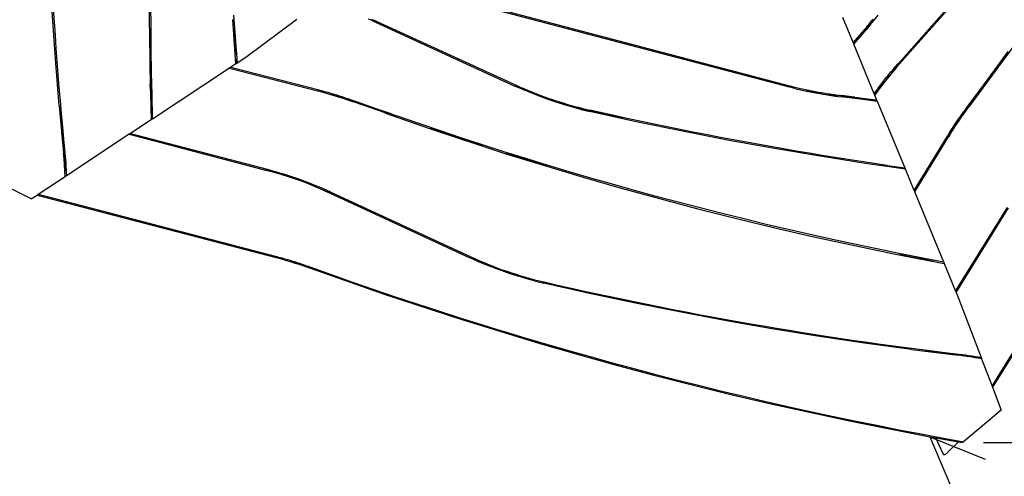
# Model space of a CAD drawing. Units: centimetres. Extents: x -321 to 473, y -317 to 388.
# Drawn here: x -28 to 120, y -162 to -93 of the extents above; entities that cross this region are included whole.
import ezdxf

# ---------------------------------------------------------------- set-up
doc = ezdxf.new("R2010")
doc.units = ezdxf.units.CM

msp = doc.modelspace()

# ---------------------------------------------------------------- linework, layer by layer
for p, q in [((104.38, -99.76), (119.82, -82.33)), ((104.5, -99.89), (119.94, -82.47)), ((-8.6, -94.33), (-8.64, -88.06)), ((37.14, -89.98), (87.85, -103.37)), ((37.2, -89.79), (87.9, -103.18)), ((-22.8, -99.11), (-23.29, -91.97)), ((-23.12, -91.61), (-23, -93.58)), ((-8.44, -90.9), (-8.43, -94.32)), ((4.42, -99.88), (3.94, -93.2)), ((4.08, -92.51), (4.21, -94.49)), ((13.61, -93.2), (5.91, -98.9)), ((24.95, -93.35), (24.43, -93.12)), ((24.88, -93.12), (25.12, -93.22)), ((24.95, -93.35), (25.47, -93.58)), ((24.98, -93.33), (25.01, -93.34)), ((25.01, -93.34), (25.24, -93.45)), ((25.12, -93.22), (25.35, -93.33)), ((25.24, -93.45), (25.47, -93.55)), ((25.35, -93.33), (25.51, -93.4)), ((25.49, -93.49), (25.47, -93.55)), ((25.47, -93.55), (25.47, -93.56)), ((25.47, -93.55), (25.5, -93.56)), ((25.51, -93.42), (25.49, -93.48)), ((25.5, -93.56), (25.51, -93.55)), ((25.51, -93.4), (25.51, -93.42)), ((25.51, -93.4), (25.58, -93.43)), ((25.51, -93.55), (25.52, -93.54)), ((25.52, -93.54), (25.53, -93.52)), ((25.53, -93.52), (25.54, -93.51)), ((25.54, -93.51), (25.55, -93.49)), ((25.55, -93.49), (25.56, -93.47)), ((25.56, -93.47), (25.57, -93.45)), ((25.57, -93.45), (25.58, -93.43)), ((25.58, -93.43), (46.71, -103.12)), ((95.89, -92.81), (97.51, -96.73)), ((100.07, -94.01), (100.67, -93.27)), ((100.19, -93.56), (100.35, -93.36)), ((100.35, -93.36), (100.51, -93.16)), ((100.67, -93.27), (101.26, -92.52)), ((-23, -93.58), (-22.86, -95.56)), ((-8.6, -94.52), (-8.6, -94.33)), ((-8.6, -94.52), (-8.57, -100.41)), ((-8.43, -94.32), (-8.4, -97.73)), ((4.08, -94.75), (4.1, -95.04)), ((4.1, -95.04), (4.13, -95.52)), ((4.21, -94.49), (4.35, -96.47)), ((25.47, -93.56), (25.47, -93.57)), ((25.47, -93.57), (25.47, -93.58)), ((25.47, -93.58), (25.47, -93.58)), ((25.47, -93.58), (25.47, -93.59)), ((25.47, -93.58), (25.47, -93.59)), ((25.47, -93.59), (25.48, -93.59)), ((25.47, -93.59), (25.47, -93.59)), ((25.48, -93.59), (25.49, -93.58)), ((25.48, -93.59), (25.48, -93.59)), ((25.48, -93.59), (46.6, -103.28)), ((25.49, -93.58), (25.5, -93.57)), ((25.49, -93.58), (25.49, -93.58)), ((25.5, -93.57), (25.5, -93.56)), ((25.5, -93.56), (25.5, -93.56)), ((97.51, -96.73), (99.3, -94.64)), ((97.59, -96.93), (99.46, -94.74)), ((99.3, -94.64), (99.33, -94.6)), ((99.3, -94.64), (99.32, -94.65)), ((99.33, -94.6), (99.56, -94.33)), ((99.35, -94.61), (99.33, -94.6)), ((99.34, -94.66), (99.36, -94.67)), ((99.37, -94.63), (99.35, -94.61)), ((99.38, -94.64), (99.37, -94.63)), ((99.37, -94.68), (99.39, -94.69)), ((99.4, -94.66), (99.38, -94.64)), ((99.41, -94.67), (99.4, -94.66)), ((99.42, -94.68), (99.41, -94.67)), ((99.43, -94.69), (99.42, -94.68)), ((99.42, -94.71), (99.43, -94.72)), ((99.44, -94.7), (99.43, -94.69)), ((99.44, -94.7), (99.66, -94.45)), ((99.45, -94.71), (99.44, -94.7)), ((99.44, -94.73), (99.44, -94.73)), ((99.45, -94.72), (99.45, -94.71)), ((99.46, -94.72), (99.45, -94.72)), ((99.45, -94.73), (99.46, -94.74)), ((100.07, -94.01), (99.46, -94.73)), ((99.46, -94.73), (99.46, -94.72)), ((99.46, -94.73), (99.46, -94.73)), ((99.46, -94.74), (99.46, -94.73)), ((99.46, -94.73), (99.46, -94.74)), ((99.46, -94.74), (99.46, -94.74)), ((99.56, -94.33), (99.74, -94.11)), ((99.66, -94.45), (99.84, -94.23)), ((99.74, -94.11), (99.89, -93.92)), ((99.84, -94.23), (99.99, -94.04)), ((99.89, -93.92), (100.04, -93.75)), ((99.99, -94.04), (100.05, -93.98)), ((100.04, -93.75), (100.19, -93.56)), ((-22.86, -95.56), (-22.73, -97.54)), ((4.13, -95.52), (4.14, -95.67)), ((4.14, -95.67), (4.18, -96.25)), ((4.18, -96.25), (4.2, -96.5)), ((4.2, -96.5), (4.21, -96.63)), ((4.35, -96.47), (4.5, -98.44)), ((-22.73, -97.54), (-22.58, -99.51)), ((-8.4, -97.73), (-8.35, -101.15)), ((4.35, -98.48), (4.21, -96.63)), ((97.51, -96.73), (97.59, -96.93)), ((100.67, -104.39), (97.59, -96.93)), ((122.17, -96.6), (114.96, -106.39)), ((-22.23, -106.24), (-22.8, -99.11)), ((4.4, -99.23), (4.45, -99.86)), ((4.5, -98.44), (4.6, -99.77)), ((5.91, -98.9), (4.6, -99.77)), ((118.89, -100.78), (120.91, -98.02)), ((-22.58, -99.51), (-22.43, -101.48)), ((-8.57, -100.41), (-8.38, -108.33)), ((-8.53, -100.65), (-8.52, -101.17)), ((3.43, -100.53), (-8.18, -108.21)), ((3.65, -100.39), (3.43, -100.53)), ((3.43, -100.53), (16.92, -104.01)), ((4.42, -99.88), (3.65, -100.39)), ((3.65, -100.39), (16.97, -103.82)), ((4.43, -99.87), (4.42, -99.88)), ((4.43, -99.88), (4.42, -99.88)), ((4.42, -99.88), (4.42, -99.89)), ((4.42, -99.88), (4.42, -99.88)), ((4.44, -99.88), (4.43, -99.88)), ((4.45, -99.86), (4.44, -99.87)), ((4.44, -99.88), (4.44, -99.87)), ((4.45, -99.87), (4.44, -99.87)), ((4.46, -99.85), (4.45, -99.86)), ((4.45, -99.86), (4.46, -99.86)), ((4.45, -99.86), (4.45, -99.87)), ((4.45, -99.86), (4.45, -99.86)), ((4.48, -99.85), (4.46, -99.86)), ((4.5, -99.83), (4.48, -99.85)), ((4.5, -99.83), (4.6, -99.77)), ((103.21, -101.11), (103.38, -100.92)), ((103.38, -100.92), (103.54, -100.72)), ((103.74, -100.76), (103.38, -101.2)), ((103.42, -101.08), (103.63, -100.84)), ((103.54, -100.72), (103.71, -100.53)), ((103.63, -100.84), (103.83, -100.6)), ((103.71, -100.53), (103.87, -100.33)), ((104.12, -100.32), (103.74, -100.76)), ((103.83, -100.6), (104.02, -100.38)), ((103.87, -100.33), (104.04, -100.14)), ((104.02, -100.38), (104.21, -100.16)), ((104.04, -100.14), (104.21, -99.95)), ((104.12, -100.32), (104.5, -99.9)), ((104.21, -99.95), (104.34, -99.8)), ((104.21, -100.16), (104.46, -99.88)), ((104.34, -99.8), (104.38, -99.76)), ((104.34, -99.8), (104.44, -99.87)), ((104.39, -99.77), (104.38, -99.76)), ((104.41, -99.79), (104.39, -99.77)), ((104.42, -99.8), (104.41, -99.79)), ((104.44, -99.82), (104.42, -99.8)), ((104.45, -99.83), (104.44, -99.82)), ((104.46, -99.84), (104.45, -99.83)), ((104.45, -99.87), (104.46, -99.88)), ((104.47, -99.85), (104.46, -99.84)), ((104.46, -99.88), (104.47, -99.86)), ((104.46, -99.88), (104.46, -99.88)), ((104.47, -99.86), (104.47, -99.85)), ((104.48, -99.86), (104.47, -99.86)), ((104.47, -99.89), (104.48, -99.89)), ((104.49, -99.87), (104.48, -99.86)), ((104.48, -99.89), (104.49, -99.9)), ((104.48, -99.89), (104.48, -99.89)), ((104.49, -99.88), (104.49, -99.87)), ((104.5, -99.89), (104.49, -99.88)), ((104.49, -99.88), (104.49, -99.88)), ((104.49, -99.9), (104.5, -99.9)), ((104.49, -99.9), (104.49, -99.9)), ((104.5, -99.9), (104.5, -99.89)), ((114.86, -106.29), (118.89, -100.78)), ((116.95, -103.42), (118.89, -100.78)), ((118.01, -102.25), (119.01, -100.88)), ((119.01, -100.88), (119.5, -100.22)), ((-22.43, -101.48), (-22.27, -103.46)), ((-8.52, -101.17), (-8.49, -102.88)), ((-8.35, -101.15), (-8.28, -104.57)), ((102.09, -102.51), (102.25, -102.3)), ((102.25, -102.3), (102.4, -102.1)), ((102.67, -102.06), (102.32, -102.49)), ((102.4, -102.1), (102.56, -101.9)), ((102.56, -101.9), (102.72, -101.7)), ((102.65, -102.03), (102.82, -101.82)), ((103.02, -101.63), (102.67, -102.06)), ((102.72, -101.7), (102.89, -101.51)), ((102.82, -101.82), (103, -101.59)), ((102.89, -101.51), (103.05, -101.31)), ((103.38, -101.2), (103.02, -101.63)), ((103.05, -101.31), (103.21, -101.11)), ((103.35, -101.16), (103.42, -101.08)), ((117.39, -103.08), (118.01, -102.25)), ((-22.27, -103.46), (-22.11, -105.43)), ((-8.47, -103.87), (-8.49, -102.88)), ((-8.47, -103.87), (-8.45, -104.32)), ((16.93, -103.96), (16.94, -103.94)), ((16.94, -103.93), (16.95, -103.91)), ((16.94, -103.94), (16.94, -103.93)), ((16.96, -103.87), (16.95, -103.91)), ((16.97, -103.82), (16.96, -103.87)), ((16.97, -103.82), (17.23, -103.89)), ((17.23, -103.89), (17.5, -103.96)), ((46.6, -103.28), (46.6, -103.28)), ((46.61, -103.28), (46.6, -103.28)), ((46.61, -103.27), (46.61, -103.28)), ((46.62, -103.27), (46.61, -103.27)), ((46.61, -103.28), (46.61, -103.28)), ((47.82, -103.82), (46.61, -103.28)), ((46.63, -103.26), (46.62, -103.27)), ((46.64, -103.24), (46.63, -103.25)), ((46.63, -103.25), (46.63, -103.26)), ((46.65, -103.23), (46.64, -103.24)), ((46.66, -103.21), (46.65, -103.23)), ((46.67, -103.2), (46.66, -103.21)), ((46.68, -103.18), (46.67, -103.2)), ((46.69, -103.16), (46.68, -103.18)), ((46.7, -103.14), (46.69, -103.16)), ((46.71, -103.12), (46.7, -103.14)), ((46.71, -103.12), (47.11, -103.3)), ((47.11, -103.3), (47.41, -103.43)), ((47.22, -103.52), (47.3, -103.55)), ((47.3, -103.55), (47.62, -103.69)), ((47.41, -103.43), (47.72, -103.57)), ((47.62, -103.69), (47.85, -103.79)), ((47.72, -103.57), (48.05, -103.71)), ((49.05, -104.33), (47.82, -103.82)), ((48.05, -103.71), (48.39, -103.85)), ((48.39, -103.85), (48.73, -104)), ((87.85, -103.35), (87.86, -103.34)), ((87.85, -103.36), (87.85, -103.35)), ((87.85, -103.36), (87.85, -103.36)), ((87.85, -103.37), (87.85, -103.36)), ((88.71, -103.59), (87.85, -103.37)), ((87.86, -103.31), (87.87, -103.3)), ((87.86, -103.33), (87.86, -103.31)), ((87.86, -103.33), (88.18, -103.42)), ((87.86, -103.34), (87.86, -103.33)), ((87.86, -103.33), (87.86, -103.33)), ((87.87, -103.28), (87.88, -103.26)), ((87.87, -103.3), (87.87, -103.28)), ((87.88, -103.24), (87.89, -103.22)), ((87.88, -103.26), (87.88, -103.24)), ((87.89, -103.22), (87.9, -103.2)), ((87.9, -103.18), (88.22, -103.26)), ((87.9, -103.2), (87.9, -103.18)), ((88.18, -103.42), (88.44, -103.48)), ((88.22, -103.26), (88.48, -103.33)), ((88.44, -103.48), (88.6, -103.52)), ((88.48, -103.33), (88.7, -103.38)), ((88.7, -103.38), (88.91, -103.43)), ((88.71, -103.59), (89.58, -103.79)), ((88.91, -103.43), (89.13, -103.48)), ((89.13, -103.48), (89.36, -103.54)), ((89.36, -103.54), (89.59, -103.6)), ((89.58, -103.79), (90.45, -103.99)), ((89.59, -103.6), (89.84, -103.65)), ((89.84, -103.65), (90.08, -103.7)), ((90.08, -103.7), (90.32, -103.76)), ((90.32, -103.76), (90.57, -103.81)), ((90.57, -103.81), (90.81, -103.86)), ((90.81, -103.86), (91.05, -103.91)), ((91.05, -103.91), (91.3, -103.96)), ((100.85, -104.14), (101, -103.93)), ((101.29, -103.84), (100.96, -104.3)), ((101, -103.93), (101.16, -103.73)), ((101.07, -104.08), (101.26, -103.82)), ((101.16, -103.73), (101.31, -103.52)), ((101.26, -103.82), (101.45, -103.57)), ((101.63, -103.39), (101.29, -103.84)), ((101.31, -103.52), (101.46, -103.32)), ((101.45, -103.57), (101.64, -103.32)), ((101.46, -103.32), (101.62, -103.11)), ((101.62, -103.11), (101.77, -102.91)), ((101.98, -102.94), (101.63, -103.39)), ((101.64, -103.32), (101.83, -103.06)), ((101.77, -102.91), (101.93, -102.71)), ((101.83, -103.06), (102.03, -102.81)), ((101.93, -102.71), (102.09, -102.51)), ((102.32, -102.49), (101.98, -102.94)), ((102.03, -102.81), (102.22, -102.56)), ((102.22, -102.56), (102.3, -102.46)), ((114.82, -106.27), (116.95, -103.42)), ((-22.11, -105.43), (-21.93, -107.4)), ((-8.28, -104.57), (-8.19, -107.99)), ((16.92, -103.98), (16.93, -103.97)), ((16.92, -103.99), (16.92, -103.98)), ((16.92, -103.98), (17.19, -104.05)), ((16.92, -104), (16.92, -103.99)), ((16.92, -104.01), (16.92, -104)), ((16.92, -104.01), (16.92, -104.01)), ((17.5, -104.17), (16.92, -104.01)), ((16.93, -103.97), (16.93, -103.96)), ((17.19, -104.05), (17.45, -104.12)), ((17.45, -104.12), (17.72, -104.19)), ((17.5, -103.96), (17.77, -104.04)), ((17.5, -104.17), (18.09, -104.33)), ((17.72, -104.19), (17.98, -104.26)), ((17.77, -104.04), (18.03, -104.11)), ((17.98, -104.26), (18.1, -104.3)), ((18.03, -104.11), (18.3, -104.18)), ((18.09, -104.33), (18.68, -104.5)), ((18.3, -104.18), (18.56, -104.26)), ((18.56, -104.26), (18.83, -104.34)), ((18.68, -104.5), (19.25, -104.67)), ((18.69, -104.47), (18.77, -104.49)), ((18.77, -104.49), (19.03, -104.57)), ((18.83, -104.34), (19.09, -104.41)), ((19.03, -104.57), (19.29, -104.65)), ((19.09, -104.41), (19.35, -104.49)), ((19.25, -104.67), (19.82, -104.84)), ((19.29, -104.65), (19.55, -104.73)), ((19.35, -104.49), (19.62, -104.57)), ((19.55, -104.73), (19.81, -104.81)), ((19.62, -104.57), (19.88, -104.66)), ((19.81, -104.81), (20.07, -104.89)), ((19.82, -104.84), (20.39, -105.03)), ((19.88, -104.66), (20.14, -104.74)), ((20.07, -104.89), (20.33, -104.98)), ((20.14, -104.74), (20.4, -104.83)), ((20.33, -104.98), (20.59, -105.06)), ((20.39, -105.03), (20.98, -105.22)), ((20.4, -104.83), (20.66, -104.91)), ((20.59, -105.06), (20.85, -105.15)), ((20.66, -104.91), (20.92, -105)), ((20.85, -105.15), (21.11, -105.24)), ((20.92, -105), (21.18, -105.09)), ((20.98, -105.22), (21.56, -105.42)), ((21.11, -105.24), (21.37, -105.32)), ((21.18, -105.09), (21.44, -105.18)), ((21.37, -105.32), (21.63, -105.42)), ((21.44, -105.18), (21.7, -105.27)), ((21.56, -105.42), (22.14, -105.63)), ((21.63, -105.42), (21.88, -105.51)), ((21.7, -105.27), (21.96, -105.36)), ((21.96, -105.36), (22.18, -105.44)), ((48.73, -104), (49.06, -104.13)), ((50.29, -104.82), (49.05, -104.33)), ((49.06, -104.13), (49.41, -104.27)), ((49.41, -104.27), (49.75, -104.4)), ((49.75, -104.4), (50.09, -104.54)), ((50.09, -104.54), (50.43, -104.67)), ((51.5, -105.26), (50.29, -104.82)), ((50.43, -104.67), (50.78, -104.79)), ((50.78, -104.79), (51.12, -104.92)), ((51.12, -104.92), (51.47, -105.04)), ((51.47, -105.04), (51.81, -105.16)), ((52.73, -105.67), (51.5, -105.26)), ((51.81, -105.16), (52.16, -105.28)), ((52.16, -105.28), (52.51, -105.4)), ((52.51, -105.4), (52.86, -105.51)), ((90.45, -103.95), (90.54, -103.97)), ((90.45, -103.99), (91.31, -104.16)), ((90.54, -103.97), (90.78, -104.02)), ((90.78, -104.02), (91.03, -104.07)), ((91.03, -104.07), (91.27, -104.12)), ((91.27, -104.12), (91.52, -104.17)), ((91.3, -103.96), (91.54, -104.01)), ((91.31, -104.16), (92.17, -104.33)), ((91.52, -104.17), (91.77, -104.22)), ((91.54, -104.01), (91.79, -104.06)), ((91.77, -104.22), (92.01, -104.26)), ((91.79, -104.06), (92.03, -104.1)), ((92.01, -104.26), (92.17, -104.29)), ((92.03, -104.1), (92.28, -104.15)), ((92.17, -104.33), (93.03, -104.48)), ((92.28, -104.15), (92.52, -104.19)), ((92.52, -104.19), (92.77, -104.23)), ((92.77, -104.23), (93.01, -104.27)), ((93.01, -104.27), (93.26, -104.32)), ((93.03, -104.48), (93.92, -104.62)), ((93.26, -104.32), (93.5, -104.35)), ((93.5, -104.35), (93.75, -104.39)), ((93.75, -104.39), (94, -104.43)), ((93.92, -104.58), (93.99, -104.59)), ((93.92, -104.62), (94.82, -104.75)), ((93.99, -104.59), (94.23, -104.63)), ((94, -104.43), (94.24, -104.47)), ((94.23, -104.63), (94.47, -104.66)), ((94.24, -104.47), (94.47, -104.5)), ((94.47, -104.5), (94.7, -104.53)), ((94.47, -104.66), (94.69, -104.69)), ((94.69, -104.69), (94.91, -104.72)), ((94.7, -104.53), (94.91, -104.56)), ((94.82, -104.75), (95.72, -104.86)), ((94.91, -104.56), (95.13, -104.59)), ((94.91, -104.72), (95.01, -104.74)), ((95.13, -104.59), (95.39, -104.62)), ((95.39, -104.62), (95.72, -104.66)), ((95.72, -104.75), (95.71, -104.77)), ((95.71, -104.77), (95.71, -104.79)), ((95.71, -104.79), (95.71, -104.8)), ((95.71, -104.8), (95.71, -104.82)), ((95.71, -104.82), (95.71, -104.83)), ((95.71, -104.83), (95.71, -104.84)), ((95.71, -104.83), (95.73, -104.83)), ((95.71, -104.83), (95.71, -104.83)), ((95.71, -104.84), (95.71, -104.85)), ((95.71, -104.85), (95.72, -104.86)), ((95.71, -104.85), (95.71, -104.85)), ((95.72, -104.66), (95.72, -104.69)), ((95.77, -104.67), (95.72, -104.66)), ((95.72, -104.69), (95.72, -104.71)), ((95.72, -104.71), (95.72, -104.73)), ((95.72, -104.73), (95.72, -104.75)), ((95.72, -104.85), (95.72, -104.85)), ((101.14, -105.52), (95.72, -104.86)), ((95.73, -104.83), (95.74, -104.79)), ((96.91, -104.97), (95.73, -104.83)), ((95.73, -104.83), (95.73, -104.83)), ((95.74, -104.77), (95.75, -104.75)), ((95.76, -104.69), (95.77, -104.67)), ((96.9, -104.8), (95.77, -104.67)), ((97.77, -104.91), (96.9, -104.8)), ((97.78, -105.07), (96.91, -104.97)), ((97.77, -104.91), (99.66, -105.14)), ((98.69, -105.18), (97.78, -105.07)), ((98.69, -105.18), (101.12, -105.49)), ((99.66, -105.14), (101.05, -105.31)), ((100.67, -104.39), (100.7, -104.35)), ((100.67, -104.39), (100.74, -104.54)), ((100.7, -104.35), (100.85, -104.14)), ((100.74, -104.54), (100.88, -104.34)), ((100.74, -104.54), (100.75, -104.59)), ((100.96, -104.3), (100.75, -104.59)), ((100.75, -104.59), (101.05, -105.31)), ((100.88, -104.34), (101.07, -104.08)), ((101.05, -105.31), (101.12, -105.49)), ((114.95, -106.37), (115.83, -105.18)), ((115.54, -105.56), (115.65, -105.42)), ((116.55, -104.19), (115.65, -105.42)), ((115.65, -105.42), (116.12, -104.78)), ((-22.23, -106.24), (-21.56, -113.35)), ((21.88, -105.51), (22.14, -105.6)), ((22.14, -105.6), (22.16, -105.5)), ((22.16, -105.6), (22.14, -105.6)), ((22.14, -105.61), (22.14, -105.6)), ((22.15, -105.62), (22.14, -105.61)), ((22.14, -105.62), (22.14, -105.61)), ((22.15, -105.62), (22.14, -105.63)), ((22.14, -105.62), (22.14, -105.62)), ((22.14, -105.63), (22.14, -105.62)), ((22.14, -105.63), (22.14, -105.63)), ((22.14, -105.63), (22.14, -105.63)), ((22.14, -105.63), (22.14, -105.63)), ((26.76, -107.25), (22.14, -105.63)), ((22.16, -105.6), (22.15, -105.62)), ((22.15, -105.62), (22.15, -105.62)), ((22.17, -105.58), (22.16, -105.6)), ((22.16, -105.6), (22.16, -105.6)), ((22.17, -105.48), (22.18, -105.44)), ((22.18, -105.55), (22.17, -105.57)), ((22.17, -105.57), (22.17, -105.58)), ((22.18, -105.44), (22.22, -105.45)), ((22.19, -105.53), (22.18, -105.55)), ((22.2, -105.5), (22.19, -105.52)), ((22.19, -105.52), (22.19, -105.53)), ((22.21, -105.47), (22.2, -105.5)), ((22.2, -105.5), (27.81, -107.45)), ((22.22, -105.45), (22.21, -105.47)), ((25.57, -106.66), (22.22, -105.45)), ((27.81, -107.45), (25.57, -106.66)), ((53.96, -106.06), (52.73, -105.67)), ((52.75, -105.64), (52.79, -105.65)), ((52.79, -105.65), (53.15, -105.76)), ((52.86, -105.51), (53.21, -105.63)), ((53.15, -105.76), (53.5, -105.87)), ((53.21, -105.63), (53.56, -105.74)), ((53.5, -105.87), (53.85, -105.98)), ((53.56, -105.74), (53.91, -105.84)), ((53.85, -105.98), (53.98, -106.02)), ((53.91, -105.84), (54.26, -105.95)), ((55.23, -106.42), (53.96, -106.06)), ((54.26, -105.95), (54.62, -106.05)), ((54.62, -106.05), (54.97, -106.15)), ((54.97, -106.15), (55.32, -106.25)), ((56.5, -106.76), (55.23, -106.42)), ((55.24, -106.38), (55.28, -106.39)), ((55.28, -106.39), (55.63, -106.49)), ((55.32, -106.25), (55.68, -106.35)), ((55.63, -106.49), (55.99, -106.59)), ((55.68, -106.35), (56.03, -106.44)), ((55.99, -106.59), (56.35, -106.68)), ((56.03, -106.44), (56.39, -106.54)), ((56.35, -106.68), (56.7, -106.77)), ((56.39, -106.54), (56.74, -106.62)), ((56.5, -106.76), (57.78, -107.06)), ((56.7, -106.77), (57.04, -106.85)), ((56.74, -106.62), (57.07, -106.71)), ((57.04, -106.85), (57.36, -106.93)), ((57.07, -106.71), (57.39, -106.78)), ((57.39, -106.78), (57.82, -106.88)), ((57.82, -106.91), (57.8, -106.97)), ((57.82, -106.88), (57.81, -106.9)), ((57.81, -106.9), (57.82, -106.88)), ((57.82, -106.91), (57.81, -106.9)), ((59.84, -107.33), (57.82, -106.88)), ((57.82, -106.88), (57.82, -106.88)), ((101.12, -105.49), (101.14, -105.52)), ((101.14, -105.52), (105.29, -115.59)), ((114.23, -107.38), (114.6, -106.88)), ((114.33, -106.93), (114.49, -106.71)), ((114.49, -106.71), (114.65, -106.49)), ((114.57, -106.86), (114.6, -106.83)), ((114.6, -106.88), (114.96, -106.39)), ((114.6, -106.83), (114.69, -106.7)), ((114.65, -106.49), (114.8, -106.29)), ((114.69, -106.7), (114.8, -106.55)), ((114.8, -106.29), (114.82, -106.27)), ((114.8, -106.29), (114.89, -106.35)), ((114.8, -106.55), (114.93, -106.37)), ((114.84, -106.28), (114.82, -106.27)), ((114.86, -106.29), (114.84, -106.28)), ((114.87, -106.31), (114.86, -106.29)), ((114.89, -106.32), (114.87, -106.31)), ((114.9, -106.33), (114.89, -106.32)), ((114.92, -106.34), (114.9, -106.33)), ((114.91, -106.35), (114.92, -106.36)), ((114.93, -106.35), (114.92, -106.34)), ((114.94, -106.36), (114.93, -106.35)), ((114.93, -106.37), (114.94, -106.36)), ((114.93, -106.37), (114.94, -106.38)), ((114.93, -106.37), (114.93, -106.37)), ((114.95, -106.37), (114.94, -106.36)), ((114.94, -106.36), (114.94, -106.36)), ((114.95, -106.37), (114.94, -106.38)), ((114.94, -106.38), (114.95, -106.38)), ((115.54, -105.56), (114.95, -106.37)), ((114.95, -106.38), (114.95, -106.37)), ((114.96, -106.38), (114.95, -106.38)), ((114.95, -106.38), (114.96, -106.39)), ((114.96, -106.38), (114.96, -106.38)), ((114.96, -106.39), (114.96, -106.38)), ((114.96, -106.39), (114.96, -106.39)), ((114.96, -106.39), (114.96, -106.39)), ((-22.03, -108.11), (-22, -108.43)), ((-21.93, -107.4), (-21.75, -109.37)), ((-8.38, -108.33), (-11.48, -110.39)), ((-8.38, -107.1), (-8.36, -107.71)), ((-8.38, -108.33), (-8.38, -108.34)), ((-8.37, -108.34), (-8.38, -108.34)), ((-8.36, -108.33), (-8.37, -108.34)), ((-8.37, -108.34), (-8.37, -108.34)), ((-8.35, -108.32), (-8.36, -108.33)), ((-8.34, -108.32), (-8.35, -108.32)), ((-8.29, -108.29), (-8.34, -108.32)), ((-8.22, -108.24), (-8.29, -108.29)), ((-8.18, -108.2), (-8.22, -108.23)), ((-8.22, -108.24), (-8.21, -108.23)), ((-8.22, -108.24), (-8.22, -108.24)), ((-8.18, -108.21), (-8.21, -108.23)), ((-8.19, -107.99), (-8.18, -108.2)), ((-8.18, -108.2), (-8.18, -108.21)), ((-8.18, -108.21), (-8.18, -108.21)), ((26.98, -107.33), (26.76, -107.25)), ((26.98, -107.33), (33.6, -109.66)), ((27.81, -107.45), (28.65, -107.75)), ((31.88, -108.86), (28.65, -107.75)), ((57.36, -106.93), (57.79, -107.03)), ((57.79, -107.04), (57.78, -107.05)), ((57.78, -107.05), (57.78, -107.05)), ((57.78, -107.06), (57.78, -107.05)), ((64.78, -108.61), (57.78, -107.06)), ((57.78, -107.06), (57.78, -107.06)), ((57.8, -106.98), (57.79, -107)), ((57.79, -107), (57.79, -107.03)), ((57.79, -107.04), (57.79, -107.03)), ((58.95, -107.29), (57.79, -107.04)), ((57.8, -106.97), (57.8, -106.98)), ((58.95, -107.29), (57.95, -107.06)), ((59.81, -107.48), (58.95, -107.29)), ((60.7, -107.68), (59.81, -107.48)), ((61.69, -107.75), (59.84, -107.33)), ((61.28, -107.8), (60.7, -107.68)), ((61.66, -107.89), (61.28, -107.8)), ((62.63, -108.1), (61.66, -107.89)), ((63.63, -108.17), (61.69, -107.75)), ((62.81, -108.14), (62.63, -108.1)), ((65.57, -108.58), (63.63, -108.17)), ((113.2, -108.87), (113.53, -108.38)), ((113.22, -108.5), (113.37, -108.27)), ((113.37, -108.27), (113.53, -108.05)), ((113.44, -108.45), (113.51, -108.36)), ((113.53, -108.05), (113.69, -107.82)), ((113.53, -108.38), (113.87, -107.88)), ((113.69, -107.82), (113.85, -107.6)), ((113.85, -107.6), (114.01, -107.37)), ((113.85, -107.86), (113.93, -107.75)), ((113.87, -107.88), (114.23, -107.38)), ((113.93, -107.75), (114.03, -107.61)), ((114.01, -107.37), (114.17, -107.15)), ((114.03, -107.61), (114.12, -107.47)), ((114.12, -107.47), (114.21, -107.36)), ((114.17, -107.15), (114.33, -106.93)), ((-22, -108.43), (-21.94, -109)), ((-21.94, -109), (-21.91, -109.42)), ((-21.91, -109.42), (-21.81, -110.4)), ((-21.75, -109.37), (-21.58, -111.26)), ((35.11, -109.96), (31.88, -108.86)), ((33.6, -109.66), (45.15, -113.45)), ((33.65, -109.53), (41.6, -112.11)), ((71.79, -110.06), (64.78, -108.61)), ((67.51, -108.99), (65.57, -108.58)), ((69.45, -109.4), (67.51, -108.99)), ((71.4, -109.79), (69.45, -109.4)), ((73.34, -110.18), (71.4, -109.79)), ((112.16, -110.11), (112.31, -109.88)), ((112.21, -110.39), (112.53, -109.88)), ((112.31, -109.88), (112.46, -109.65)), ((112.4, -110.02), (112.49, -109.88)), ((112.46, -109.65), (112.61, -109.42)), ((112.49, -109.88), (112.59, -109.73)), ((112.53, -109.88), (112.86, -109.37)), ((112.59, -109.73), (112.68, -109.59)), ((112.61, -109.42), (112.76, -109.19)), ((112.68, -109.59), (112.77, -109.45)), ((112.76, -109.19), (112.91, -108.96)), ((112.77, -109.45), (112.87, -109.3)), ((112.86, -109.37), (113.2, -108.87)), ((112.87, -109.3), (112.96, -109.16)), ((112.91, -108.96), (113.06, -108.73)), ((112.96, -109.16), (113.06, -109.02)), ((113.06, -108.73), (113.22, -108.5)), ((113.06, -109.02), (113.15, -108.88)), ((113.15, -108.88), (113.25, -108.74)), ((113.25, -108.74), (113.34, -108.59)), ((113.34, -108.59), (113.44, -108.45)), ((-21.81, -110.4), (-21.73, -111.31)), ((-21.79, -110.73), (-21.81, -110.4)), ((-21.69, -111.73), (-21.79, -110.73)), ((-21.73, -111.31), (-21.71, -111.48)), ((-21.58, -111.26), (-21.38, -113.31)), ((-11.69, -110.52), (-21.14, -116.77)), ((-11.48, -110.39), (-11.69, -110.52)), ((-11.69, -110.52), (9.08, -115.97)), ((-11.48, -110.39), (9.13, -115.79)), ((38.35, -111.05), (35.11, -109.96)), ((41.6, -112.11), (38.35, -111.05)), ((78.83, -111.43), (71.79, -110.06)), ((75.29, -110.56), (73.34, -110.18)), ((77.23, -110.94), (75.29, -110.56)), ((79.18, -111.31), (77.23, -110.94)), ((81.13, -111.67), (79.18, -111.31)), ((106.7, -119), (111.72, -110.81)), ((106.79, -119.22), (111.89, -110.91)), ((111.72, -110.81), (111.73, -110.81)), ((111.72, -110.81), (111.76, -110.84)), ((111.73, -110.81), (111.87, -110.58)), ((111.78, -110.84), (111.73, -110.81)), ((111.76, -110.84), (111.8, -110.86)), ((111.8, -110.85), (111.81, -110.87)), ((111.81, -110.87), (111.8, -110.86)), ((111.83, -110.88), (111.81, -110.87)), ((111.84, -110.88), (111.83, -110.88)), ((111.85, -110.89), (111.84, -110.88)), ((111.86, -110.89), (111.85, -110.89)), ((111.85, -110.89), (111.86, -110.89)), ((111.86, -110.89), (111.98, -110.7)), ((111.86, -110.89), (111.86, -110.89)), ((111.86, -110.89), (111.87, -110.9)), ((111.86, -110.9), (111.86, -110.89)), ((111.87, -110.9), (111.86, -110.9)), ((111.87, -110.58), (112.01, -110.35)), ((111.88, -110.91), (111.87, -110.9)), ((111.87, -110.9), (111.88, -110.91)), ((111.87, -110.9), (111.87, -110.9)), ((111.88, -110.91), (111.88, -110.91)), ((111.89, -110.91), (111.88, -110.91)), ((112.21, -110.39), (111.89, -110.91)), ((111.98, -110.7), (112.07, -110.54)), ((112.01, -110.35), (112.16, -110.11)), ((112.18, -110.38), (112.23, -110.29)), ((112.23, -110.29), (112.32, -110.16)), ((112.32, -110.16), (112.4, -110.02)), ((44.85, -113.15), (41.6, -112.11)), ((85.66, -112.68), (78.83, -111.43)), ((83.08, -112.03), (81.13, -111.67)), ((85.04, -112.38), (83.08, -112.03)), ((86.99, -112.72), (85.04, -112.38)), ((92.51, -113.84), (85.66, -112.68)), ((88.94, -113.05), (86.99, -112.72)), ((-21.56, -113.36), (-21.56, -113.35)), ((-21.56, -113.35), (-21.55, -113.35)), ((-21.56, -113.35), (-21.56, -113.35)), ((-21.48, -114.24), (-21.56, -113.36)), ((-21.55, -113.35), (-21.54, -113.34)), ((-21.55, -113.36), (-21.55, -113.35)), ((-21.55, -113.35), (-21.55, -113.35)), ((-21.55, -113.36), (-21.55, -113.36)), ((-21.54, -113.34), (-21.53, -113.34)), ((-21.53, -113.36), (-21.54, -113.36)), ((-21.53, -113.34), (-21.53, -113.36)), ((-21.53, -113.34), (-21.51, -113.34)), ((-21.53, -113.34), (-21.53, -113.34)), ((-21.5, -113.66), (-21.53, -113.36)), ((-21.53, -113.36), (-21.37, -113.37)), ((-21.51, -113.34), (-21.5, -113.33)), ((-21.5, -113.33), (-21.48, -113.33)), ((-21.47, -113.96), (-21.5, -113.66)), ((-21.48, -113.33), (-21.46, -113.33)), ((-21.41, -115.13), (-21.48, -114.24)), ((-21.47, -113.96), (-21.44, -114.4)), ((-21.46, -113.33), (-21.44, -113.32)), ((-21.44, -113.32), (-21.42, -113.32)), ((-21.42, -113.32), (-21.4, -113.32)), ((-21.4, -113.32), (-21.38, -113.31)), ((-21.38, -113.31), (-21.37, -113.37)), ((-21.37, -113.37), (-21.32, -113.91)), ((-21.32, -113.91), (-21.28, -114.36)), ((48.12, -114.17), (44.85, -113.15)), ((45.15, -113.45), (56.78, -116.99)), ((45.2, -113.32), (51.34, -115.16)), ((51.34, -115.16), (48.12, -114.17)), ((90.9, -113.38), (88.94, -113.05)), ((92.85, -113.71), (90.9, -113.38)), ((99.37, -114.92), (92.51, -113.84)), ((94.81, -114.02), (92.85, -113.71)), ((96.77, -114.33), (94.81, -114.02)), ((98.73, -114.63), (96.77, -114.33)), ((-21.44, -114.4), (-21.4, -114.86)), ((-21.36, -116.02), (-21.41, -115.13)), ((-21.4, -114.86), (-21.37, -115.36)), ((-21.37, -115.36), (-21.34, -115.86)), ((-21.28, -114.36), (-21.25, -114.82)), ((-21.25, -114.82), (-21.22, -115.32)), ((-21.22, -115.32), (-21.18, -115.82)), ((-21.18, -115.82), (-21.16, -116.33)), ((9.12, -115.81), (9.13, -115.79)), ((9.12, -115.83), (9.12, -115.81)), ((9.13, -115.79), (9.77, -115.96)), ((51.38, -115.17), (51.34, -115.16)), ((54.66, -116.16), (51.38, -115.17)), ((100.69, -114.92), (98.73, -114.63)), ((105.38, -115.79), (99.37, -114.92)), ((102.65, -115.21), (100.69, -114.92)), ((102.65, -115.21), (105.29, -115.59)), ((105.29, -115.59), (105.38, -115.79)), ((106.7, -119), (105.38, -115.79)), ((-25.38, -119.56), (-21.32, -116.88)), ((-21.32, -116.88), (-21.36, -116.02)), ((-21.34, -115.86), (-21.33, -116.01)), ((-21.31, -116.88), (-21.32, -116.89)), ((-21.32, -116.88), (-21.32, -116.88)), ((-21.32, -116.89), (-21.32, -116.88)), ((-21.32, -116.89), (-21.32, -116.89)), ((-21.31, -116.87), (-21.3, -116.86)), ((-21.3, -116.87), (-21.31, -116.88)), ((-21.31, -116.88), (-21.31, -116.88)), ((-21.28, -116.86), (-21.3, -116.87)), ((-21.28, -116.86), (-21.14, -116.76)), ((-21.27, -116.86), (-21.28, -116.86)), ((-21.21, -116.82), (-21.27, -116.86)), ((-21.2, -116.8), (-21.21, -116.82)), ((-21.18, -116.79), (-21.2, -116.8)), ((-21.18, -116.79), (-21.14, -116.76)), ((-21.14, -116.77), (-21.18, -116.79)), ((-21.16, -116.33), (-21.14, -116.76)), ((-21.14, -116.76), (-21.14, -116.76)), ((-21.14, -116.76), (-21.14, -116.77)), ((9.08, -115.96), (9.09, -115.95)), ((9.08, -115.97), (9.08, -115.96)), ((9.08, -115.97), (9.08, -115.97)), ((10.17, -116.27), (9.08, -115.97)), ((9.09, -115.92), (9.1, -115.91)), ((9.09, -115.93), (9.09, -115.92)), ((9.09, -115.94), (9.09, -115.93)), ((9.09, -115.93), (9.55, -116.06)), ((9.09, -115.95), (9.09, -115.94)), ((9.1, -115.89), (9.11, -115.87)), ((9.1, -115.91), (9.1, -115.89)), ((9.11, -115.86), (9.12, -115.83)), ((9.11, -115.87), (9.11, -115.86)), ((9.77, -115.96), (10.37, -116.13)), ((11.26, -116.59), (10.17, -116.27)), ((10.37, -116.13), (10.98, -116.31)), ((10.98, -116.31), (11.59, -116.5)), ((12.34, -116.93), (11.26, -116.59)), ((11.27, -116.55), (11.53, -116.63)), ((11.53, -116.63), (12.14, -116.82)), ((11.59, -116.5), (12.2, -116.69)), ((12.14, -116.82), (12.74, -117.02)), ((12.2, -116.69), (12.81, -116.89)), ((13.39, -117.28), (12.34, -116.93)), ((12.74, -117.02), (13.35, -117.23)), ((12.81, -116.89), (13.42, -117.09)), ((13.35, -117.23), (13.41, -117.25)), ((14.44, -117.66), (13.39, -117.28)), ((13.42, -117.09), (14.02, -117.31)), ((14.02, -117.31), (14.62, -117.53)), ((57.94, -117.12), (54.66, -116.16)), ((56.78, -116.99), (62.54, -118.64)), ((61.22, -118.06), (57.94, -117.12)), ((-26.47, -120.28), (-29.78, -118.59)), ((15.48, -118.05), (14.44, -117.66)), ((14.62, -117.53), (15.22, -117.75)), ((15.22, -117.75), (15.81, -117.99)), ((16.54, -118.48), (15.48, -118.05)), ((15.81, -117.99), (16.41, -118.22)), ((16.41, -118.22), (17, -118.47)), ((17.6, -118.93), (16.54, -118.48)), ((17, -118.47), (17.58, -118.72)), ((17.58, -118.72), (18.14, -118.97)), ((64.52, -118.99), (61.22, -118.06)), ((62.54, -118.64), (68.31, -120.23)), ((-26.47, -120.28), (-25.57, -119.69)), ((-25.57, -119.69), (-25.38, -119.56)), ((-25.57, -119.69), (10.28, -129.06)), ((-25.38, -119.56), (10.33, -128.9)), ((17.6, -118.93), (18.63, -119.4)), ((17.62, -118.9), (18.04, -119.09)), ((18.04, -119.09), (18.64, -119.36)), ((18.14, -118.97), (18.67, -119.21)), ((18.64, -119.37), (18.63, -119.38)), ((18.63, -119.38), (18.63, -119.39)), ((18.63, -119.39), (18.63, -119.4)), ((18.63, -119.4), (18.64, -119.4)), ((18.63, -119.4), (18.64, -119.4)), ((18.66, -119.26), (18.64, -119.36)), ((18.64, -119.36), (18.64, -119.37)), ((18.64, -119.36), (18.67, -119.37)), ((18.64, -119.4), (18.64, -119.4)), ((18.64, -119.4), (18.64, -119.4)), ((18.64, -119.4), (18.65, -119.4)), ((18.64, -119.4), (18.64, -119.4)), ((18.64, -119.4), (39.72, -129.16)), ((18.65, -119.39), (18.66, -119.38)), ((18.65, -119.4), (18.65, -119.39)), ((18.67, -119.21), (18.66, -119.25)), ((18.66, -119.38), (18.67, -119.37)), ((18.67, -119.21), (18.74, -119.24)), ((18.67, -119.37), (18.68, -119.36)), ((18.68, -119.35), (18.69, -119.34)), ((18.68, -119.36), (18.68, -119.35)), ((18.69, -119.34), (18.7, -119.32)), ((18.7, -119.32), (18.71, -119.3)), ((18.71, -119.3), (18.72, -119.28)), ((18.72, -119.28), (18.73, -119.26)), ((18.73, -119.26), (18.74, -119.24)), ((18.74, -119.24), (39.83, -129.01)), ((67.81, -119.89), (64.52, -118.99)), ((71.11, -120.77), (67.81, -119.89)), ((68.31, -120.23), (74.1, -121.76)), ((106.79, -119.22), (106.7, -119)), ((111.17, -129.82), (106.79, -119.22)), ((74.42, -121.64), (71.11, -120.77)), ((74.1, -121.76), (79.9, -123.22)), ((77.73, -122.48), (74.42, -121.64)), ((112.97, -134.19), (120.79, -121.55)), ((113.06, -134.4), (120.94, -121.64)), ((81.05, -123.3), (77.73, -122.48)), ((79.9, -123.22), (85.72, -124.63)), ((84.37, -124.11), (81.05, -123.3)), ((87.7, -124.89), (84.37, -124.11)), ((85.72, -124.63), (91.56, -125.97)), ((118.46, -148.52), (133.6, -123.99)), ((133.74, -124.08), (118.53, -148.71)), ((91.03, -125.65), (87.7, -124.89)), ((94.37, -126.4), (91.03, -125.65)), ((91.56, -125.97), (103.64, -128.55)), ((97.72, -127.12), (94.37, -126.4)), ((101.06, -127.82), (97.72, -127.12)), ((10.28, -129.05), (10.29, -129.05)), ((10.28, -129.06), (10.28, -129.05)), ((10.28, -129.06), (10.87, -129.22)), ((10.29, -129.02), (10.3, -129.01)), ((10.29, -129.03), (10.29, -129.02)), ((10.29, -129.04), (10.29, -129.03)), ((10.29, -129.05), (10.29, -129.04)), ((10.3, -128.99), (10.31, -128.98)), ((10.3, -129.01), (10.3, -128.99)), ((10.3, -129.01), (10.51, -129.07)), ((10.3, -129.01), (10.3, -129.01)), ((10.31, -128.96), (10.32, -128.94)), ((10.31, -128.98), (10.31, -128.96)), ((10.32, -128.92), (10.33, -128.9)), ((10.32, -128.94), (10.32, -128.92)), ((10.33, -128.9), (10.59, -128.97)), ((10.51, -129.07), (10.69, -129.12)), ((10.59, -128.97), (10.86, -129.04)), ((10.69, -129.12), (10.84, -129.16)), ((10.84, -129.16), (10.88, -129.17)), ((10.86, -129.04), (11.13, -129.11)), ((11.13, -129.11), (11.39, -129.18)), ((11.39, -129.18), (11.66, -129.26)), ((39.72, -129.16), (39.73, -129.16)), ((39.72, -129.16), (39.72, -129.16)), ((39.73, -129.16), (39.74, -129.16)), ((39.73, -129.16), (39.73, -129.16)), ((40.92, -129.7), (39.73, -129.16)), ((39.74, -129.16), (39.74, -129.15)), ((39.74, -129.15), (39.75, -129.15)), ((39.75, -129.14), (39.76, -129.12)), ((39.75, -129.15), (39.75, -129.14)), ((39.75, -129.14), (40.42, -129.44)), ((39.76, -129.12), (39.77, -129.11)), ((39.77, -129.11), (39.78, -129.1)), ((39.78, -129.1), (39.79, -129.08)), ((39.79, -129.08), (39.8, -129.06)), ((39.8, -129.06), (39.81, -129.05)), ((39.81, -129.05), (39.82, -129.03)), ((39.82, -129.03), (39.83, -129.01)), ((39.83, -129.01), (40.53, -129.32)), ((104.41, -128.5), (101.06, -127.82)), ((103.64, -128.54), (103.64, -128.54)), ((103.64, -128.55), (111.26, -130.04)), ((107.77, -129.17), (104.41, -128.5)), ((104.66, -128.72), (104.56, -128.7)), ((106.07, -129), (104.66, -128.72)), ((107.74, -129.33), (106.07, -129)), ((111.13, -129.81), (107.77, -129.17)), ((10.87, -129.22), (11.45, -129.38)), ((11.45, -129.38), (12.04, -129.55)), ((11.47, -129.34), (11.61, -129.38)), ((11.61, -129.38), (11.77, -129.42)), ((11.66, -129.26), (11.92, -129.34)), ((11.77, -129.42), (11.94, -129.47)), ((11.92, -129.34), (12.18, -129.41)), ((11.94, -129.47), (12.06, -129.51)), ((12.04, -129.55), (12.61, -129.72)), ((12.18, -129.41), (12.45, -129.49)), ((12.45, -129.49), (12.71, -129.57)), ((12.61, -129.72), (13.18, -129.9)), ((12.71, -129.57), (12.97, -129.65)), ((12.97, -129.65), (13.24, -129.74)), ((13.18, -129.9), (13.75, -130.08)), ((13.2, -129.86), (13.24, -129.87)), ((13.24, -129.74), (13.5, -129.82)), ((13.24, -129.87), (13.41, -129.92)), ((13.41, -129.92), (13.57, -129.97)), ((13.5, -129.82), (13.76, -129.9)), ((13.57, -129.97), (13.73, -130.03)), ((13.73, -130.03), (13.89, -130.08)), ((13.75, -130.08), (14.34, -130.28)), ((13.76, -129.9), (14.02, -129.99)), ((13.89, -130.08), (14.05, -130.13)), ((14.02, -129.99), (14.28, -130.08)), ((14.05, -130.13), (14.22, -130.19)), ((14.22, -130.19), (14.38, -130.24)), ((14.28, -130.08), (14.54, -130.17)), ((14.34, -130.28), (14.92, -130.48)), ((14.38, -130.24), (14.54, -130.3)), ((14.54, -130.17), (14.8, -130.25)), ((14.54, -130.3), (14.69, -130.35)), ((14.69, -130.35), (14.84, -130.4)), ((14.8, -130.25), (15.06, -130.35)), ((14.84, -130.4), (14.97, -130.45)), ((14.92, -130.48), (15.5, -130.68)), ((14.97, -130.45), (15.12, -130.5)), ((15.06, -130.35), (15.32, -130.44)), ((15.12, -130.5), (15.29, -130.56)), ((15.29, -130.56), (15.51, -130.64)), ((15.32, -130.44), (15.53, -130.51)), ((15.51, -130.64), (15.5, -130.65)), ((15.5, -130.65), (15.5, -130.66)), ((15.52, -130.66), (15.5, -130.65)), ((15.5, -130.66), (15.5, -130.67)), ((15.5, -130.67), (15.5, -130.68)), ((15.5, -130.67), (15.5, -130.67)), ((15.52, -130.59), (15.51, -130.64)), ((15.51, -130.64), (15.53, -130.64)), ((15.51, -130.67), (15.52, -130.66)), ((15.51, -130.67), (15.51, -130.67)), ((15.51, -130.68), (15.51, -130.67)), ((15.53, -130.51), (15.52, -130.58)), ((15.52, -130.65), (15.53, -130.64)), ((15.52, -130.66), (15.52, -130.65)), ((15.52, -130.66), (15.52, -130.66)), ((15.53, -130.51), (15.58, -130.53)), ((15.53, -130.64), (15.54, -130.62)), ((15.53, -130.64), (15.53, -130.64)), ((15.54, -130.61), (15.55, -130.59)), ((15.54, -130.62), (15.54, -130.61)), ((15.55, -130.59), (15.56, -130.57)), ((15.56, -130.57), (15.57, -130.55)), ((15.56, -130.57), (22.01, -132.82)), ((15.57, -130.55), (15.58, -130.53)), ((15.58, -130.53), (18.92, -131.73)), ((40.42, -129.44), (40.95, -129.67)), ((40.53, -129.32), (41.17, -129.6)), ((42.13, -130.21), (40.92, -129.7)), ((41.17, -129.6), (41.84, -129.89)), ((41.84, -129.89), (42.52, -130.17)), ((43.35, -130.69), (42.13, -130.21)), ((42.52, -130.17), (43.2, -130.44)), ((43.2, -130.44), (43.89, -130.7)), ((43.37, -130.66), (43.81, -130.82)), ((107.96, -129.37), (107.74, -129.33)), ((108.23, -129.43), (107.96, -129.37)), ((109.69, -129.7), (108.23, -129.43)), ((111.17, -129.82), (111.13, -129.81)), ((111.17, -129.82), (111.26, -130.04)), ((111.26, -130.04), (112.97, -134.19)), ((15.5, -130.68), (15.51, -130.68)), ((15.5, -130.68), (15.5, -130.68)), ((15.5, -130.68), (26.95, -134.7)), ((15.5, -130.68), (15.5, -130.68)), ((18.92, -131.73), (22.01, -132.82)), ((44.56, -131.14), (43.35, -130.69)), ((43.81, -130.82), (44.51, -131.08)), ((43.89, -130.7), (44.58, -130.95)), ((44.51, -131.08), (44.58, -131.1)), ((45.78, -131.56), (44.56, -131.14)), ((44.58, -130.95), (45.27, -131.19)), ((45.27, -131.19), (45.97, -131.42)), ((47.02, -131.95), (45.78, -131.56)), ((45.8, -131.52), (45.9, -131.56)), ((45.9, -131.56), (46.61, -131.78)), ((45.97, -131.42), (46.67, -131.65)), ((46.61, -131.78), (47.03, -131.91)), ((46.67, -131.65), (47.37, -131.86)), ((48.3, -132.33), (47.02, -131.95)), ((47.37, -131.86), (48.08, -132.07)), ((48.08, -132.07), (48.79, -132.27)), ((22.01, -132.82), (25.23, -133.93)), ((49.59, -132.67), (48.3, -132.33)), ((48.79, -132.27), (49.5, -132.46)), ((49.5, -132.46), (50.18, -132.63)), ((49.59, -132.67), (50.88, -132.99)), ((50.18, -132.63), (50.93, -132.81)), ((50.77, -132.92), (50.89, -132.95)), ((50.89, -132.99), (50.88, -132.99)), ((57.77, -134.54), (50.88, -132.99)), ((50.92, -132.85), (50.89, -132.95)), ((50.89, -132.97), (50.89, -132.95)), ((50.89, -132.98), (50.89, -132.97)), ((50.89, -132.98), (50.89, -132.99)), ((50.92, -132.83), (50.93, -132.81)), ((50.92, -132.84), (50.92, -132.83)), ((50.92, -132.85), (50.92, -132.84)), ((50.93, -132.81), (52.94, -133.27)), ((52.94, -133.27), (54.79, -133.69)), ((25.23, -133.93), (28.46, -135.03)), ((26.95, -134.7), (38.5, -138.49)), ((27.01, -134.59), (34.95, -137.17)), ((27.01, -134.59), (31.7, -136.11)), ((28.46, -135.03), (31.7, -136.11)), ((54.79, -133.69), (56.73, -134.12)), ((56.73, -134.12), (58.67, -134.55)), ((64.67, -136.01), (57.77, -134.54)), ((58.67, -134.55), (60.61, -134.96)), ((60.61, -134.96), (62.55, -135.37)), ((112.97, -134.19), (113.06, -134.4)), ((113.06, -134.4), (113.2, -134.76)), ((113.2, -134.76), (116.82, -144.2)), ((31.7, -136.11), (32.26, -136.29)), ((32.26, -136.29), (34.95, -137.17)), ((62.55, -135.37), (64.49, -135.78)), ((64.49, -135.78), (66.43, -136.18)), ((64.68, -135.99), (64.67, -135.99)), ((71.59, -137.39), (64.67, -136.01)), ((66.43, -136.18), (68.38, -136.57)), ((68.38, -136.57), (70.32, -136.95)), ((34.95, -137.17), (38.2, -138.22)), ((68.24, -136.69), (68.08, -136.66)), ((71.59, -137.37), (68.24, -136.69)), ((70.32, -136.95), (72.27, -137.33)), ((78.42, -138.66), (71.59, -137.39)), ((72.27, -137.33), (74.22, -137.7)), ((74.22, -137.7), (76.17, -138.06)), ((76.17, -138.06), (78.12, -138.42)), ((38.2, -138.22), (41.46, -139.24)), ((38.5, -138.49), (50.12, -142.04)), ((38.55, -138.38), (44.65, -140.22)), ((41.46, -139.24), (44.65, -140.22)), ((78.12, -138.42), (80.07, -138.77)), ((85.26, -139.86), (78.42, -138.66)), ((80.07, -138.77), (82.02, -139.11)), ((82.02, -139.11), (83.98, -139.45)), ((83.98, -139.45), (85.93, -139.78)), ((44.65, -140.22), (44.73, -140.25)), ((44.73, -140.25), (48, -141.23)), ((92.12, -140.97), (85.26, -139.86)), ((85.93, -139.78), (87.89, -140.1)), ((87.89, -140.1), (89.85, -140.42)), ((89.85, -140.42), (91.8, -140.73)), ((91.8, -140.73), (93.76, -141.03)), ((99.2, -142.03), (92.12, -140.97)), ((93.76, -141.03), (95.72, -141.33)), ((48, -141.23), (51.28, -142.2)), ((50.12, -142.04), (55.88, -143.71)), ((51.28, -142.2), (54.56, -143.15)), ((95.72, -141.33), (97.68, -141.62)), ((97.68, -141.62), (99.65, -141.9)), ((106.29, -143), (99.2, -142.03)), ((99.65, -141.9), (101.61, -142.18)), ((101.61, -142.18), (103.57, -142.45)), ((103.57, -142.45), (105.53, -142.71)), ((54.56, -143.15), (57.85, -144.08)), ((55.88, -143.71), (61.64, -145.31)), ((105.53, -142.71), (107.5, -142.97)), ((106.3, -142.99), (106.29, -142.98)), ((106.29, -143), (113.39, -143.88)), ((107.5, -142.97), (109.46, -143.22)), ((108.44, -143.24), (108.49, -143.24)), ((108.96, -143.3), (108.49, -143.24)), ((108.96, -143.3), (109.47, -143.37)), ((109.46, -143.22), (111.35, -143.45)), ((109.47, -143.37), (109.75, -143.4)), ((109.75, -143.4), (109.86, -143.42)), ((109.86, -143.42), (110.44, -143.49)), ((110.44, -143.49), (111.36, -143.6)), ((110.44, -143.49), (110.44, -143.49)), ((111.35, -143.45), (113.4, -143.7)), ((111.36, -143.6), (112.23, -143.7)), ((112.23, -143.7), (113.06, -143.8)), ((113.39, -143.72), (113.4, -143.7)), ((113.39, -143.74), (113.39, -143.72)), ((113.39, -143.76), (113.39, -143.74)), ((113.39, -143.78), (113.39, -143.76)), ((113.39, -143.8), (113.39, -143.78)), ((113.39, -143.82), (113.39, -143.8)), ((113.39, -143.83), (113.39, -143.82)), ((113.39, -143.84), (113.39, -143.83)), ((113.39, -143.84), (113.41, -143.85)), ((113.39, -143.86), (113.39, -143.84)), ((113.4, -143.87), (113.39, -143.86)), ((113.39, -143.86), (113.39, -143.86)), ((113.39, -143.87), (113.39, -143.86)), ((113.39, -143.88), (113.39, -143.87)), ((113.4, -143.88), (113.39, -143.88)), ((113.39, -143.88), (113.39, -143.88)), ((114.27, -143.99), (113.39, -143.88)), ((113.4, -143.7), (113.44, -143.7)), ((113.41, -143.85), (113.4, -143.86)), ((113.4, -143.86), (113.4, -143.87)), ((113.4, -143.87), (113.4, -143.88)), ((113.4, -143.87), (113.4, -143.87)), ((113.41, -143.85), (113.42, -143.79)), ((113.7, -143.88), (113.41, -143.85)), ((113.43, -143.74), (113.44, -143.7)), ((113.44, -143.7), (113.99, -143.77)), ((114, -143.92), (113.7, -143.88)), ((113.99, -143.77), (114.44, -143.83)), ((114, -143.92), (114.27, -143.96)), ((115.16, -144.12), (114.27, -143.99)), ((114.44, -143.83), (114.9, -143.9)), ((114.9, -143.9), (115.39, -143.97)), ((115.39, -143.97), (115.89, -144.05)), ((57.85, -144.08), (61.14, -144.99)), ((61.14, -144.99), (64.44, -145.89)), ((61.64, -145.31), (67.43, -146.85)), ((115.16, -144.08), (115.39, -144.12)), ((116.04, -144.26), (115.16, -144.12)), ((115.39, -144.12), (115.89, -144.2)), ((115.89, -144.05), (116.39, -144.13)), ((115.89, -144.2), (116.04, -144.22)), ((116.88, -144.4), (116.04, -144.26)), ((116.39, -144.13), (116.8, -144.2)), ((116.8, -144.2), (116.85, -144.32)), ((116.8, -144.2), (116.81, -144.2)), ((116.8, -144.35), (116.87, -144.36)), ((116.81, -144.2), (116.82, -144.2)), ((116.86, -144.32), (116.81, -144.2)), ((116.82, -144.2), (116.84, -144.25)), ((116.84, -144.25), (116.86, -144.29)), ((116.86, -144.29), (116.87, -144.32)), ((116.86, -144.35), (116.87, -144.36)), ((116.87, -144.32), (116.88, -144.35)), ((116.87, -144.36), (116.88, -144.36)), ((116.87, -144.36), (116.88, -144.4)), ((116.88, -144.35), (116.88, -144.36)), ((116.88, -144.35), (116.88, -144.35)), ((116.88, -144.36), (116.89, -144.37)), ((116.9, -144.41), (116.88, -144.4)), ((116.88, -144.4), (118.46, -148.52)), ((116.89, -144.37), (116.89, -144.38)), ((116.89, -144.38), (116.89, -144.39)), ((116.89, -144.38), (116.89, -144.38)), ((116.89, -144.39), (116.89, -144.38)), ((116.89, -144.39), (116.9, -144.4)), ((116.9, -144.4), (116.89, -144.39)), ((116.9, -144.4), (116.9, -144.4)), ((116.9, -144.4), (116.9, -144.41)), ((64.44, -145.89), (67.75, -146.76)), ((67.43, -146.85), (73.23, -148.34)), ((67.75, -146.76), (71.06, -147.61)), ((71.06, -147.61), (74.37, -148.45)), ((73.23, -148.34), (79.04, -149.77)), ((74.37, -148.45), (77.69, -149.27)), ((77.69, -149.27), (81.01, -150.06)), ((79.04, -149.77), (84.87, -151.14)), ((118.46, -148.52), (118.53, -148.71)), ((118.53, -148.71), (119.85, -152.15)), ((81.01, -150.06), (84.34, -150.84)), ((84.34, -150.84), (87.68, -151.6)), ((84.87, -151.14), (96.94, -153.78)), ((87.68, -151.6), (91.02, -152.34)), ((91.02, -152.34), (94.36, -153.06)), ((119.85, -152.15), (114.13, -156.92)), ((94.36, -153.06), (97.71, -153.76)), ((96.94, -153.78), (109.06, -156.17)), ((96.96, -153.66), (104.41, -155.11)), ((97.71, -153.76), (101.06, -154.44)), ((101.06, -154.44), (104.41, -155.11)), ((104.41, -155.11), (107.77, -155.75)), ((107.77, -155.75), (111.13, -156.37)), ((109.06, -156.17), (109.99, -156.33)), ((109.99, -156.34), (109.99, -156.33)), ((111.08, -158.76), (109.99, -156.34)), ((109.99, -156.34), (113.38, -156.95)), ((111.13, -156.37), (114.13, -156.92)), ((111.76, -158.55), (113.38, -156.95)), ((113.38, -156.95), (113.39, -156.94)), ((113.38, -156.95), (113.96, -157.06)), ((114.13, -156.92), (113.96, -157.06)), ((111.08, -158.76), (111.11, -158.8)), ((111.11, -158.8), (111.15, -158.83)), ((111.15, -158.83), (111.2, -158.85)), ((111.2, -158.85), (111.27, -158.85)), ((111.27, -158.85), (111.34, -158.83)), ((111.34, -158.83), (111.42, -158.8)), ((111.42, -158.8), (111.5, -158.75)), ((111.5, -158.75), (111.59, -158.7)), ((111.59, -158.7), (111.68, -158.63)), ((111.68, -158.63), (111.76, -158.55))]:
    msp.add_line(p, q)
at = {"color": 250}
for p, q in [((109.06, -156.17), (117.41, -159.55)), ((109.06, -156.17), (134.69, -216.65)), ((117.15, -157.06), (391.37, -157.06))]:
    msp.add_line(p, q, dxfattribs=at)

doc.saveas('drawing.dxf')
